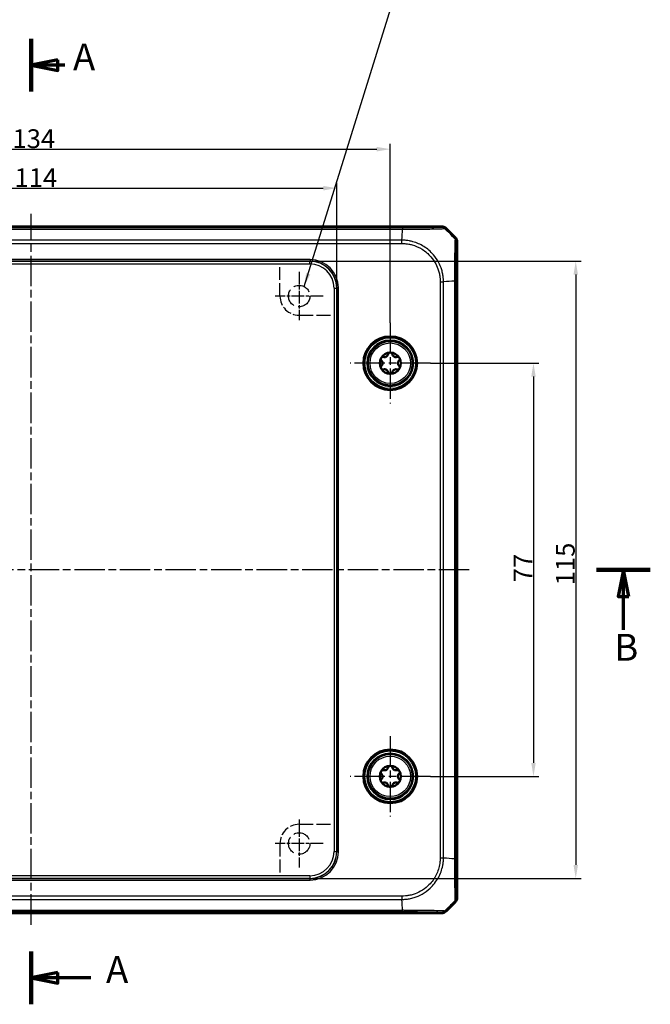
# Model space of a CAD drawing. Units: millimetres. Extents: x 1 to 840, y 1 to 593.
# Drawn here: x 332 to 450, y 239 to 423 of the extents above; entities that cross this region are included whole.
import ezdxf

# ---------------------------------------------------------------- set-up
doc = ezdxf.new("R2010")
doc.units = ezdxf.units.MM
for name, pattern in [('CHAIN', [0.3543, 0.2362, -0.0295, 0.0591, -0.0295]), ('DASH_DOT', [0.37, 0.24, -0.06, 0.01, -0.06]), ('DASHED', [0.2067, 0.1654, -0.0413])]:
    doc.linetypes.add(name, pattern=pattern)
for name, color, linetype, lineweight in [('Bemaßung (ISO)', 1, 'Continuous', 25), ('Mittellinie (ISO)', 1, 'DASH_DOT', 25), ('Mittelpunktmarkierung (ISO)', 1, 'DASH_DOT', 25), ('Schnittlinie (ISO)', 3, 'CHAIN', 70), ('Sichtbar (ISO)', 7, 'Continuous', 50), ('Sichtbar schmal (ISO)', 1, 'Continuous', 25), ('Skizziergeometrie (ISO)', 7, 'Continuous', 25), ('Symbol (ISO)', 1, 'Continuous', 25)]:
    doc.layers.add(name, color=color, linetype=linetype, lineweight=lineweight)
doc.styles.add('3_5', font='isocpeur.ttf', dxfattribs={"width": 1.1})
doc.styles.add('5', font='isocpeur.ttf', dxfattribs={"width": 1.1})
doc.styles.add('Notiztext (DIN)', font='isocpeur.ttf', dxfattribs={"width": 1.1})
doc.dimstyles.new('18-Bopla 3_5', dxfattribs={"dimtxt": 3.5, "dimasz": 2.5, "dimexe": 1, "dimexo": 0, "dimgap": 0.2, "dimtad": 1, "dimdec": 6, "dimrnd": 1e-08, "dimtxsty": '3_5', "dimcen": 0.09, "dimdle": 7, "dimclrd": 1, "dimclre": 1, "dimclrt": 5, "dimadec": 6, "dimazin": 2, "dimtfac": 0.714286, "dimtdec": 3, "dimtmove": 0, "dimatfit": 3, "dimfxl": 1, "dimtolj": 1, "dimlwd": 25, "dimlwe": 25, "dimarcsym": 0})
doc.dimstyles.new('Standard - Methode 2a (DIN)$7', dxfattribs={"dimtxt": 2.5, "dimasz": 2.5, "dimexe": 1, "dimexo": 0, "dimgap": 0.2, "dimtad": 1, "dimtih": 1, "dimtoh": 1, "dimrnd": 1e-08, "dimtxsty": 'Notiztext (DIN)', "dimcen": 0.09, "dimdle": 10, "dimclrd": 256, "dimclre": 256, "dimclrt": 5, "dimazin": 2, "dimtfac": 1.4, "dimtmove": 0, "dimatfit": 3, "dimfxl": 1, "dimtolj": 1, "dimlwd": -1, "dimlwe": -1, "dimarcsym": 0})

# ---------------------------------------------------------------- blocks, each defined once
blk = doc.blocks.new('2DTransSchnitt0')
at = {"layer": 'Schnittlinie (ISO)', "linetype": 'Continuous', "lineweight": 140}
for p, q in [((334.4, 419.09), (334.4, 409.23)), ((334.4, 249), (334.4, 239.14))]:
    blk.add_line(p, q, dxfattribs=at)
at = {"layer": 'Schnittlinie (ISO)', "linetype": 'Continuous'}
for p, q in [((339.4, 415.16), (334.4, 414.16)), ((339.4, 413.16), (339.4, 415.16)), ((339.4, 414.16), (334.4, 414.16)), ((334.4, 414.16), (339.4, 413.16)), ((340.67, 414.16), (339.4, 414.16)), ((339.4, 245.07), (334.4, 244.07)), ((339.4, 244.07), (334.4, 244.07)), ((334.4, 244.07), (339.4, 243.07)), ((339.4, 243.07), (339.4, 245.07)), ((345.55, 244.07), (339.4, 244.07))]:
    blk.add_line(p, q, dxfattribs=at)
at = {"layer": 'Schnittlinie (ISO)', "linetype": 'Continuous', "flags": 128}
for points in [[(339.4, 415.16), (334.4, 414.16), (339.4, 413.16), (339.4, 415.16)], [(339.4, 245.07), (334.4, 244.07), (339.4, 243.07), (339.4, 245.07)]]:
    blk.add_lwpolyline(points, dxfattribs=at)
at = {"layer": 'Schnittlinie (ISO)'}
for points in [[(339.4, 415.16), (334.4, 414.16), (339.4, 413.16), (339.4, 415.16)], [(339.4, 245.07), (334.4, 244.07), (339.4, 243.07), (339.4, 245.07)]]:
    blk.add_solid(points, dxfattribs=at)
at = {"layer": 'Schnittlinie (ISO)', "char_height": 5, "attachment_point": 7, "style": '5'}
for insert in [(342.22, 411.63), (348.38, 241.57)]:
    blk.add_mtext('A', dxfattribs=dict(at, insert=insert))
blk = doc.blocks.new('2DTransSchnitt1')
at = {"layer": 'Schnittlinie (ISO)', "linetype": 'Continuous', "lineweight": 140}
for p, q in [((236.75, 320.11), (246.77, 320.11)), ((439.89, 320.11), (449.92, 320.11))]:
    blk.add_line(p, q, dxfattribs=at)
at = {"layer": 'Schnittlinie (ISO)', "linetype": 'Continuous'}
for p, q in [((241.76, 320.11), (240.76, 315.11)), ((241.76, 315.11), (241.76, 320.11)), ((242.76, 315.11), (241.76, 320.11)), ((444.91, 320.11), (443.91, 315.11)), ((444.91, 315.11), (444.91, 320.11)), ((445.91, 315.11), (444.91, 320.11)), ((240.76, 315.11), (242.76, 315.11)), ((241.76, 308.93), (241.76, 315.11)), ((443.91, 315.11), (445.91, 315.11)), ((444.91, 308.93), (444.91, 315.11))]:
    blk.add_line(p, q, dxfattribs=at)
at = {"layer": 'Schnittlinie (ISO)', "linetype": 'Continuous', "flags": 128}
for points in [[(242.76, 315.11), (241.76, 320.11), (240.76, 315.11), (242.76, 315.11)], [(445.91, 315.11), (444.91, 320.11), (443.91, 315.11), (445.91, 315.11)]]:
    blk.add_lwpolyline(points, dxfattribs=at)
at = {"layer": 'Schnittlinie (ISO)'}
for points in [[(242.76, 315.11), (241.76, 320.11), (240.76, 315.11), (242.76, 315.11)], [(445.91, 315.11), (444.91, 320.11), (443.91, 315.11), (445.91, 315.11)]]:
    blk.add_solid(points, dxfattribs=at)
at = {"layer": 'Schnittlinie (ISO)', "char_height": 5, "attachment_point": 7, "style": '5'}
for insert in [(240.04, 301.61), (443.19, 301.61)]:
    blk.add_mtext('B', dxfattribs=dict(at, insert=insert))
blk = doc.blocks.new('*D25')
at = {"layer": 'Bemaßung (ISO)', "color": 1, "linetype": 'Continuous', "lineweight": 25}
for p, q in [((277.4, 372.62), (277.4, 392.23)), ((279.9, 391.23), (388.91, 391.23)), ((391.41, 372.62), (391.41, 392.23))]:
    blk.add_line(p, q, dxfattribs=at)
at = {"layer": 'Bemaßung (ISO)', "color": 1, "linetype": 'Continuous'}
for points in [[(279.9, 391.65), (279.9, 390.81), (277.4, 391.23)], [(388.91, 391.65), (388.91, 390.81), (391.41, 391.23)]]:
    blk.add_solid(points, dxfattribs=at)
at = {"layer": 'Defpoints', "color": 0, "linetype": 'Continuous'}
for p in [(391.41, 391.23), (277.4, 372.62), (391.41, 372.62)]:
    blk.add_point(p, dxfattribs=at)
at = {"layer": 'Bemaßung (ISO)', "color": 5, "linetype": 'Continuous', "lineweight": 25, "insert": (331.32, 391.43), "char_height": 3.5, "attachment_point": 7, "style": '3_5'}
blk.add_mtext('\\A1;114', dxfattribs=at)
blk = doc.blocks.new('*D26')
at = {"layer": 'Bemaßung (ISO)', "color": 1, "linetype": 'Continuous', "lineweight": 25}
for p, q in [((386.41, 377.62), (437.01, 377.62)), ((436.01, 375.12), (436.01, 265.1)), ((386.41, 262.6), (437.01, 262.6))]:
    blk.add_line(p, q, dxfattribs=at)
at = {"layer": 'Bemaßung (ISO)', "color": 1, "linetype": 'Continuous'}
for points in [[(435.59, 375.12), (436.43, 375.12), (436.01, 377.62)], [(435.59, 265.1), (436.43, 265.1), (436.01, 262.6)]]:
    blk.add_solid(points, dxfattribs=at)
at = {"layer": 'Defpoints', "color": 0, "linetype": 'Continuous'}
for p in [(386.41, 377.62), (386.41, 262.6), (436.01, 262.6)]:
    blk.add_point(p, dxfattribs=at)
at = {"layer": 'Bemaßung (ISO)', "color": 5, "linetype": 'Continuous', "lineweight": 25, "insert": (435.81, 317.22), "char_height": 3.5, "attachment_point": 7, "rotation": 90, "style": '3_5'}
blk.add_mtext('\\A1;115', dxfattribs=at)
blk = doc.blocks.new('*D27')
at = {"layer": 'Bemaßung (ISO)', "color": 1, "linetype": 'Continuous', "lineweight": 25}
for p, q in [((267.4, 366.11), (267.4, 399.5)), ((269.9, 398.5), (398.9, 398.5)), ((401.4, 366.11), (401.4, 399.5))]:
    blk.add_line(p, q, dxfattribs=at)
at = {"layer": 'Bemaßung (ISO)', "color": 1, "linetype": 'Continuous'}
for points in [[(269.9, 398.92), (269.9, 398.08), (267.4, 398.5)], [(398.9, 398.92), (398.9, 398.08), (401.4, 398.5)]]:
    blk.add_solid(points, dxfattribs=at)
at = {"layer": 'Defpoints', "color": 0, "linetype": 'Continuous'}
for p in [(401.4, 398.5), (267.4, 366.11), (401.4, 366.11)]:
    blk.add_point(p, dxfattribs=at)
at = {"layer": 'Bemaßung (ISO)', "color": 5, "linetype": 'Continuous', "lineweight": 25, "insert": (330.94, 398.7), "char_height": 3.5, "attachment_point": 7, "style": '3_5'}
blk.add_mtext('\\A1;134', dxfattribs=at)
blk = doc.blocks.new('*D28')
at = {"layer": 'Bemaßung (ISO)', "color": 1, "linetype": 'Continuous', "lineweight": 25}
for p, q in [((408.9, 358.61), (429.12, 358.61)), ((428.12, 356.11), (428.12, 284.11)), ((408.9, 281.61), (429.12, 281.61))]:
    blk.add_line(p, q, dxfattribs=at)
at = {"layer": 'Bemaßung (ISO)', "color": 1, "linetype": 'Continuous'}
for points in [[(427.71, 356.11), (428.54, 356.11), (428.12, 358.61)], [(427.71, 284.11), (428.54, 284.11), (428.12, 281.61)]]:
    blk.add_solid(points, dxfattribs=at)
at = {"layer": 'Defpoints', "color": 0, "linetype": 'Continuous'}
for p in [(408.9, 358.61), (408.9, 281.61), (428.12, 281.61)]:
    blk.add_point(p, dxfattribs=at)
at = {"layer": 'Bemaßung (ISO)', "color": 5, "linetype": 'Continuous', "lineweight": 25, "insert": (427.92, 317.8), "char_height": 3.5, "attachment_point": 7, "rotation": 90, "style": '3_5'}
blk.add_mtext('\\A1;77', dxfattribs=at)

msp = doc.modelspace()

# ---------------------------------------------------------------- linework, layer by layer
at = {"layer": 'Mittellinie (ISO)', "linetype": 'CHAIN', "ltscale": 23.990969}
for p, q in [((334.4049204, 253.9653058), (334.4049204, 386.4600934)), ((416.1477179, 320.1118748), (252.9828355, 320.1118748))]:
    msp.add_line(p, q, dxfattribs=at)
at = {"layer": 'Mittelpunktmarkierung (ISO)', "linetype": 'CHAIN', "ltscale": 10.000767}
for p, q in [((384.4135718, 375.6205262), (384.4135718, 366.6205262)), ((388.9135718, 371.1205262), (379.9135718, 371.1205262)), ((384.4135718, 273.6032234), (384.4135718, 264.6032234)), ((388.9135718, 269.1032234), (379.9135718, 269.1032234))]:
    msp.add_line(p, q, dxfattribs=at)
at = {"layer": 'Mittelpunktmarkierung (ISO)', "linetype": 'CHAIN', "ltscale": 23.990969}
for p, q in [((401.4049204, 366.1118748), (401.4049204, 351.1118748)), ((408.9049204, 358.6118748), (393.9049204, 358.6118748)), ((401.4049204, 289.1118748), (401.4049204, 274.1118748)), ((408.9049204, 281.6118748), (393.9049204, 281.6118748))]:
    msp.add_line(p, q, dxfattribs=at)
at = {"layer": 'Sichtbar (ISO)'}
for p, q in [((411.0516188, 384.1118748), (257.758222, 384.1118748)), ((403.695614, 383.3118748), (403.695659, 383.3118748)), ((413.9049204, 258.9651765), (413.9049204, 381.2585732)), ((413.1049204, 373.9027022), (413.1049204, 373.9025684)), ((413.1049204, 266.3211812), (413.1049204, 266.3211362)), ((403.6957478, 256.9118748), (403.695614, 256.9118748)), ((257.758222, 256.1118748), (411.0516188, 256.1118748))]:
    msp.add_line(p, q, dxfattribs=at)
for centre, radius in [((401.4049204, 358.6118748), 5), ((401.4049204, 358.6118748), 4.25), ((401.4049204, 281.6118748), 5), ((401.4049204, 281.6118748), 4.25)]:
    msp.add_circle(centre, radius, dxfattribs=at)
for centre, radius, start, end in [((402.1222332, 372.3291876), 15, 39.628589082, 50.371410918), ((401.4049204, 358.6118748), 1.975, 90, 150), ((401.4049204, 358.6118748), 1.975, 30, 90), ((401.4049204, 358.6118748), 1.975, 150, 210), ((401.4049204, 358.6118748), 1.975, 330, 30), ((401.4049204, 358.6118748), 1.975, 210, 270), ((401.4049204, 358.6118748), 1.975, 270, 330), ((401.4049204, 281.6118748), 1.975, 150, 210), ((401.4049204, 281.6118748), 1.975, 90, 150), ((401.4049204, 281.6118748), 1.975, 30, 90), ((401.4049204, 281.6118748), 1.975, 330, 30), ((401.4049204, 281.6118748), 1.975, 210, 270), ((401.4049204, 281.6118748), 1.975, 270, 330), ((402.1222332, 267.894562), 15, 309.628589082, 320.371410918)]:
    msp.add_arc(centre, radius, start, end, dxfattribs=at)
for centre, major_axis, start_param, end_param in [((411.0513141, 383.1117225), (0.7073222, 0.7073222), 0.0937204226, 0.7852458702), ((412.9047681, 381.2582685), (0.7073222, 0.7073222), 5.497939437, 6.1894648845), ((412.9047681, 258.9654811), (0.7073222, -0.7073222), 0.0937204226, 0.7852458702), ((411.0513141, 257.1120271), (0.7073222, -0.7073222), 5.497939437, 6.1894648845)]:
    msp.add_ellipse(centre, major_axis=major_axis, ratio=0.9996954599, start_param=start_param, end_param=end_param, dxfattribs=at)
for points, knots in [([(399.6945202, 359.5993748), (399.724068, 359.650553), (399.7671142, 359.6970378), (399.8686785, 359.7645678), (399.927186, 359.7856142), (400.0378673, 359.8006994), (400.0958673, 359.7964446), (400.1498319, 359.7802973)], [0.072796048334, 0.072796048334, 0.072796048334, 0.072796048334, 0.090524690274, 0.090524690274, 0.108253332213, 0.108253332213, 0.12551992592, 0.12551992592, 0.12551992592, 0.12551992592]), ([(400.1498319, 359.7802973), (400.1982554, 359.7658081), (400.2479687, 359.7568576), (400.3596289, 359.7484578), (400.4301329, 359.7525566), (400.5680492, 359.7834516), (400.6354854, 359.8103371), (400.7517391, 359.8774562), (400.8087407, 359.9224149), (400.9044547, 360.0264065), (400.9432564, 360.0854153), (400.991812, 360.1863158), (401.0089174, 360.233844), (401.0205811, 360.2830246)], [0.03010382851, 0.03010382851, 0.03010382851, 0.03010382851, 0.0453777434, 0.0453777434, 0.06551347975, 0.06551347975, 0.08564921611, 0.08564921611, 0.10578495246, 0.10578495246, 0.12592068882, 0.12592068882, 0.1411946037, 0.1411946037, 0.1411946037, 0.1411946037]), ([(401.0205811, 360.2830246), (401.0335794, 360.3378329), (401.0588947, 360.3901898), (401.1272995, 360.4785), (401.17478, 360.5186458), (401.2840448, 360.5728381), (401.3458249, 360.5868748), (401.4049204, 360.5868748)], [0.020072170747, 0.020072170747, 0.020072170747, 0.020072170747, 0.037338764454, 0.037338764454, 0.055067406394, 0.055067406394, 0.072796048334, 0.072796048334, 0.072796048334, 0.072796048334]), ([(401.4049204, 360.5868748), (401.4640159, 360.5868748), (401.525796, 360.5728381), (401.6350609, 360.5186458), (401.6825413, 360.4785), (401.7509461, 360.3901898), (401.7762614, 360.3378329), (401.7892597, 360.2830246)], [0.072796048334, 0.072796048334, 0.072796048334, 0.072796048334, 0.090524690274, 0.090524690274, 0.108253332213, 0.108253332213, 0.12551992592, 0.12551992592, 0.12551992592, 0.12551992592]), ([(401.7892597, 360.2830246), (401.8009234, 360.233844), (401.8180288, 360.1863158), (401.8665844, 360.0854153), (401.9053861, 360.0264065), (402.0011001, 359.9224149), (402.0581017, 359.8774562), (402.1743554, 359.8103371), (402.2417916, 359.7834516), (402.3797079, 359.7525566), (402.4502119, 359.7484578), (402.5618721, 359.7568576), (402.6115855, 359.7658081), (402.6600089, 359.7802973)], [0.03010382851, 0.03010382851, 0.03010382851, 0.03010382851, 0.0453777434, 0.0453777434, 0.06551347975, 0.06551347975, 0.08564921611, 0.08564921611, 0.10578495246, 0.10578495246, 0.12592068882, 0.12592068882, 0.1411946037, 0.1411946037, 0.1411946037, 0.1411946037]), ([(402.6600089, 359.7802973), (402.7139735, 359.7964446), (402.7719735, 359.8006994), (402.8826548, 359.7856142), (402.9411623, 359.7645678), (403.0427266, 359.6970378), (403.0857728, 359.650553), (403.1153206, 359.5993748)], [0.020072170747, 0.020072170747, 0.020072170747, 0.020072170747, 0.037338764454, 0.037338764454, 0.055067406394, 0.055067406394, 0.072796048334, 0.072796048334, 0.072796048334, 0.072796048334]), ([(399.7654926, 359.1146021), (399.7245263, 359.1532631), (399.6918416, 359.2013652), (399.6495651, 359.3047606), (399.6385381, 359.3659528), (399.6462386, 359.4876751), (399.6649725, 359.5481966), (399.6945202, 359.5993748)], [0.020072170747, 0.020072170747, 0.020072170747, 0.020072170747, 0.037338764454, 0.037338764454, 0.055067406394, 0.055067406394, 0.072796048334, 0.072796048334, 0.072796048334, 0.072796048334]), ([(399.6945202, 357.6243748), (399.6649725, 357.675553), (399.6462386, 357.7360745), (399.6385381, 357.8577968), (399.6495651, 357.918989), (399.6918416, 358.0223844), (399.7245263, 358.0704865), (399.7654926, 358.1091475)], [0.072796048334, 0.072796048334, 0.072796048334, 0.072796048334, 0.090524690274, 0.090524690274, 0.108253332213, 0.108253332213, 0.12551992592, 0.12551992592, 0.12551992592, 0.12551992592]), ([(399.7654926, 358.1091475), (399.8022524, 358.1438388), (399.8348603, 358.1824167), (399.8979649, 358.2749173), (399.9296672, 358.338025), (399.9718695, 358.4729115), (399.9823041, 358.5447557), (399.9823041, 358.6789939), (399.9718695, 358.7508381), (399.9296672, 358.8857246), (399.8979649, 358.9488323), (399.8348603, 359.041333), (399.8022524, 359.0799108), (399.7654926, 359.1146021)], [0.03010382851, 0.03010382851, 0.03010382851, 0.03010382851, 0.0453777434, 0.0453777434, 0.06551347975, 0.06551347975, 0.08564921611, 0.08564921611, 0.10578495246, 0.10578495246, 0.12592068882, 0.12592068882, 0.1411946037, 0.1411946037, 0.1411946037, 0.1411946037]), ([(403.0443482, 359.1146021), (403.0075884, 359.0799108), (402.9749805, 359.041333), (402.9118759, 358.9488323), (402.8801736, 358.8857246), (402.8379713, 358.7508381), (402.8275367, 358.6789939), (402.8275367, 358.5447557), (402.8379713, 358.4729115), (402.8801736, 358.338025), (402.9118759, 358.2749173), (402.9749805, 358.1824167), (403.0075884, 358.1438388), (403.0443482, 358.1091475)], [0.03010382851, 0.03010382851, 0.03010382851, 0.03010382851, 0.0453777434, 0.0453777434, 0.06551347975, 0.06551347975, 0.08564921611, 0.08564921611, 0.10578495246, 0.10578495246, 0.12592068882, 0.12592068882, 0.1411946037, 0.1411946037, 0.1411946037, 0.1411946037]), ([(403.1153206, 359.5993748), (403.1448683, 359.5481966), (403.1636022, 359.4876751), (403.1713027, 359.3659528), (403.1602757, 359.3047606), (403.1179992, 359.2013652), (403.0853145, 359.1532631), (403.0443482, 359.1146021)], [0.072796048334, 0.072796048334, 0.072796048334, 0.072796048334, 0.090524690274, 0.090524690274, 0.108253332213, 0.108253332213, 0.12551992592, 0.12551992592, 0.12551992592, 0.12551992592]), ([(403.0443482, 358.1091475), (403.0853145, 358.0704865), (403.1179992, 358.0223844), (403.1602757, 357.918989), (403.1713027, 357.8577968), (403.1636022, 357.7360745), (403.1448683, 357.675553), (403.1153206, 357.6243748)], [0.020072170747, 0.020072170747, 0.020072170747, 0.020072170747, 0.037338764454, 0.037338764454, 0.055067406394, 0.055067406394, 0.072796048334, 0.072796048334, 0.072796048334, 0.072796048334]), ([(400.1498319, 357.4434523), (400.0958673, 357.427305), (400.0378673, 357.4230502), (399.927186, 357.4381354), (399.8686785, 357.4591818), (399.7671142, 357.5267119), (399.724068, 357.5731966), (399.6945202, 357.6243748)], [0.020072170747, 0.020072170747, 0.020072170747, 0.020072170747, 0.037338764454, 0.037338764454, 0.055067406394, 0.055067406394, 0.072796048334, 0.072796048334, 0.072796048334, 0.072796048334]), ([(401.0205811, 356.940725), (401.0089174, 356.9899056), (400.991812, 357.0374338), (400.9432564, 357.1383344), (400.9044547, 357.1973432), (400.8087407, 357.3013347), (400.7517391, 357.3462934), (400.6354854, 357.4134125), (400.5680492, 357.440298), (400.4301329, 357.471193), (400.3596289, 357.4752918), (400.2479687, 357.466892), (400.1982554, 357.4579416), (400.1498319, 357.4434523)], [0.03010382851, 0.03010382851, 0.03010382851, 0.03010382851, 0.0453777434, 0.0453777434, 0.06551347975, 0.06551347975, 0.08564921611, 0.08564921611, 0.10578495246, 0.10578495246, 0.12592068882, 0.12592068882, 0.1411946037, 0.1411946037, 0.1411946037, 0.1411946037]), ([(401.4049204, 356.6368748), (401.3458249, 356.6368748), (401.2840448, 356.6509116), (401.17478, 356.7051038), (401.1272995, 356.7452496), (401.0588947, 356.8335598), (401.0335794, 356.8859167), (401.0205811, 356.940725)], [0.072796048334, 0.072796048334, 0.072796048334, 0.072796048334, 0.090524690274, 0.090524690274, 0.108253332213, 0.108253332213, 0.12551992592, 0.12551992592, 0.12551992592, 0.12551992592]), ([(401.7892597, 356.940725), (401.7762614, 356.8859167), (401.7509461, 356.8335598), (401.6825413, 356.7452496), (401.6350609, 356.7051038), (401.525796, 356.6509116), (401.4640159, 356.6368748), (401.4049204, 356.6368748)], [0.020072170747, 0.020072170747, 0.020072170747, 0.020072170747, 0.037338764454, 0.037338764454, 0.055067406394, 0.055067406394, 0.072796048334, 0.072796048334, 0.072796048334, 0.072796048334]), ([(402.6600089, 357.4434523), (402.6115855, 357.4579416), (402.5618721, 357.466892), (402.4502119, 357.4752918), (402.3797079, 357.471193), (402.2417916, 357.440298), (402.1743554, 357.4134125), (402.0581017, 357.3462934), (402.0011001, 357.3013347), (401.9053861, 357.1973432), (401.8665844, 357.1383344), (401.8180288, 357.0374338), (401.8009234, 356.9899056), (401.7892597, 356.940725)], [0.03010382851, 0.03010382851, 0.03010382851, 0.03010382851, 0.0453777434, 0.0453777434, 0.06551347975, 0.06551347975, 0.08564921611, 0.08564921611, 0.10578495246, 0.10578495246, 0.12592068882, 0.12592068882, 0.1411946037, 0.1411946037, 0.1411946037, 0.1411946037]), ([(403.1153206, 357.6243748), (403.0857728, 357.5731966), (403.0427266, 357.5267119), (402.9411623, 357.4591818), (402.8826548, 357.4381354), (402.7719735, 357.4230502), (402.7139735, 357.427305), (402.6600089, 357.4434523)], [0.072796048334, 0.072796048334, 0.072796048334, 0.072796048334, 0.090524690274, 0.090524690274, 0.108253332213, 0.108253332213, 0.12551992592, 0.12551992592, 0.12551992592, 0.12551992592]), ([(399.7654926, 282.1146021), (399.7245263, 282.1532631), (399.6918416, 282.2013652), (399.6495651, 282.3047606), (399.6385381, 282.3659528), (399.6462386, 282.4876751), (399.6649725, 282.5481966), (399.6945202, 282.5993748)], [0.020072170747, 0.020072170747, 0.020072170747, 0.020072170747, 0.037338764454, 0.037338764454, 0.055067406394, 0.055067406394, 0.072796048334, 0.072796048334, 0.072796048334, 0.072796048334]), ([(399.6945202, 282.5993748), (399.724068, 282.650553), (399.7671142, 282.6970378), (399.8686785, 282.7645678), (399.927186, 282.7856142), (400.0378673, 282.8006994), (400.0958673, 282.7964446), (400.1498319, 282.7802973)], [0.072796048334, 0.072796048334, 0.072796048334, 0.072796048334, 0.090524690274, 0.090524690274, 0.108253332213, 0.108253332213, 0.12551992592, 0.12551992592, 0.12551992592, 0.12551992592]), ([(400.1498319, 282.7802973), (400.1982554, 282.7658081), (400.2479687, 282.7568576), (400.3596289, 282.7484578), (400.4301329, 282.7525566), (400.5680492, 282.7834516), (400.6354854, 282.8103371), (400.7517391, 282.8774562), (400.8087407, 282.9224149), (400.9044547, 283.0264065), (400.9432564, 283.0854153), (400.991812, 283.1863158), (401.0089174, 283.233844), (401.0205811, 283.2830246)], [0.03010382851, 0.03010382851, 0.03010382851, 0.03010382851, 0.0453777434, 0.0453777434, 0.06551347975, 0.06551347975, 0.08564921611, 0.08564921611, 0.10578495246, 0.10578495246, 0.12592068882, 0.12592068882, 0.1411946037, 0.1411946037, 0.1411946037, 0.1411946037]), ([(401.0205811, 283.2830246), (401.0335794, 283.3378329), (401.0588947, 283.3901898), (401.1272995, 283.4785), (401.17478, 283.5186458), (401.2840448, 283.5728381), (401.3458249, 283.5868748), (401.4049204, 283.5868748)], [0.020072170747, 0.020072170747, 0.020072170747, 0.020072170747, 0.037338764454, 0.037338764454, 0.055067406394, 0.055067406394, 0.072796048334, 0.072796048334, 0.072796048334, 0.072796048334]), ([(401.4049204, 283.5868748), (401.4640159, 283.5868748), (401.525796, 283.5728381), (401.6350609, 283.5186458), (401.6825413, 283.4785), (401.7509461, 283.3901898), (401.7762614, 283.3378329), (401.7892597, 283.2830246)], [0.072796048334, 0.072796048334, 0.072796048334, 0.072796048334, 0.090524690274, 0.090524690274, 0.108253332213, 0.108253332213, 0.12551992592, 0.12551992592, 0.12551992592, 0.12551992592]), ([(401.7892597, 283.2830246), (401.8009234, 283.233844), (401.8180288, 283.1863158), (401.8665844, 283.0854153), (401.9053861, 283.0264065), (402.0011001, 282.9224149), (402.0581017, 282.8774562), (402.1743554, 282.8103371), (402.2417916, 282.7834516), (402.3797079, 282.7525566), (402.4502119, 282.7484578), (402.5618721, 282.7568576), (402.6115855, 282.7658081), (402.6600089, 282.7802973)], [0.03010382851, 0.03010382851, 0.03010382851, 0.03010382851, 0.0453777434, 0.0453777434, 0.06551347975, 0.06551347975, 0.08564921611, 0.08564921611, 0.10578495246, 0.10578495246, 0.12592068882, 0.12592068882, 0.1411946037, 0.1411946037, 0.1411946037, 0.1411946037]), ([(402.6600089, 282.7802973), (402.7139735, 282.7964446), (402.7719735, 282.8006994), (402.8826548, 282.7856142), (402.9411623, 282.7645678), (403.0427266, 282.6970378), (403.0857728, 282.650553), (403.1153206, 282.5993748)], [0.020072170747, 0.020072170747, 0.020072170747, 0.020072170747, 0.037338764454, 0.037338764454, 0.055067406394, 0.055067406394, 0.072796048334, 0.072796048334, 0.072796048334, 0.072796048334]), ([(403.1153206, 282.5993748), (403.1448683, 282.5481966), (403.1636022, 282.4876751), (403.1713027, 282.3659528), (403.1602757, 282.3047606), (403.1179992, 282.2013652), (403.0853145, 282.1532631), (403.0443482, 282.1146021)], [0.072796048334, 0.072796048334, 0.072796048334, 0.072796048334, 0.090524690274, 0.090524690274, 0.108253332213, 0.108253332213, 0.12551992592, 0.12551992592, 0.12551992592, 0.12551992592]), ([(399.6945202, 280.6243748), (399.6649725, 280.675553), (399.6462386, 280.7360745), (399.6385381, 280.8577968), (399.6495651, 280.918989), (399.6918416, 281.0223844), (399.7245263, 281.0704865), (399.7654926, 281.1091475)], [0.072796048334, 0.072796048334, 0.072796048334, 0.072796048334, 0.090524690274, 0.090524690274, 0.108253332213, 0.108253332213, 0.12551992592, 0.12551992592, 0.12551992592, 0.12551992592]), ([(399.7654926, 281.1091475), (399.8022524, 281.1438388), (399.8348603, 281.1824167), (399.8979649, 281.2749173), (399.9296672, 281.338025), (399.9718695, 281.4729115), (399.9823041, 281.5447557), (399.9823041, 281.6789939), (399.9718695, 281.7508381), (399.9296672, 281.8857246), (399.8979649, 281.9488323), (399.8348603, 282.041333), (399.8022524, 282.0799108), (399.7654926, 282.1146021)], [0.03010382851, 0.03010382851, 0.03010382851, 0.03010382851, 0.0453777434, 0.0453777434, 0.06551347975, 0.06551347975, 0.08564921611, 0.08564921611, 0.10578495246, 0.10578495246, 0.12592068882, 0.12592068882, 0.1411946037, 0.1411946037, 0.1411946037, 0.1411946037]), ([(403.0443482, 282.1146021), (403.0075884, 282.0799108), (402.9749805, 282.041333), (402.9118759, 281.9488323), (402.8801736, 281.8857246), (402.8379713, 281.7508381), (402.8275367, 281.6789939), (402.8275367, 281.5447557), (402.8379713, 281.4729115), (402.8801736, 281.338025), (402.9118759, 281.2749173), (402.9749805, 281.1824167), (403.0075884, 281.1438388), (403.0443482, 281.1091475)], [0.03010382851, 0.03010382851, 0.03010382851, 0.03010382851, 0.0453777434, 0.0453777434, 0.06551347975, 0.06551347975, 0.08564921611, 0.08564921611, 0.10578495246, 0.10578495246, 0.12592068882, 0.12592068882, 0.1411946037, 0.1411946037, 0.1411946037, 0.1411946037]), ([(403.0443482, 281.1091475), (403.0853145, 281.0704865), (403.1179992, 281.0223844), (403.1602757, 280.918989), (403.1713027, 280.8577968), (403.1636022, 280.7360745), (403.1448683, 280.675553), (403.1153206, 280.6243748)], [0.020072170747, 0.020072170747, 0.020072170747, 0.020072170747, 0.037338764454, 0.037338764454, 0.055067406394, 0.055067406394, 0.072796048334, 0.072796048334, 0.072796048334, 0.072796048334]), ([(400.1498319, 280.4434523), (400.0958673, 280.427305), (400.0378673, 280.4230502), (399.927186, 280.4381354), (399.8686785, 280.4591818), (399.7671142, 280.5267119), (399.724068, 280.5731966), (399.6945202, 280.6243748)], [0.020072170747, 0.020072170747, 0.020072170747, 0.020072170747, 0.037338764454, 0.037338764454, 0.055067406394, 0.055067406394, 0.072796048334, 0.072796048334, 0.072796048334, 0.072796048334]), ([(401.0205811, 279.940725), (401.0089174, 279.9899056), (400.991812, 280.0374338), (400.9432564, 280.1383344), (400.9044547, 280.1973432), (400.8087407, 280.3013347), (400.7517391, 280.3462934), (400.6354854, 280.4134125), (400.5680492, 280.440298), (400.4301329, 280.471193), (400.3596289, 280.4752918), (400.2479687, 280.466892), (400.1982554, 280.4579416), (400.1498319, 280.4434523)], [0.03010382851, 0.03010382851, 0.03010382851, 0.03010382851, 0.0453777434, 0.0453777434, 0.06551347975, 0.06551347975, 0.08564921611, 0.08564921611, 0.10578495246, 0.10578495246, 0.12592068882, 0.12592068882, 0.1411946037, 0.1411946037, 0.1411946037, 0.1411946037]), ([(401.4049204, 279.6368748), (401.3458249, 279.6368748), (401.2840448, 279.6509116), (401.17478, 279.7051038), (401.1272995, 279.7452496), (401.0588947, 279.8335598), (401.0335794, 279.8859167), (401.0205811, 279.940725)], [0.072796048334, 0.072796048334, 0.072796048334, 0.072796048334, 0.090524690274, 0.090524690274, 0.108253332213, 0.108253332213, 0.12551992592, 0.12551992592, 0.12551992592, 0.12551992592]), ([(401.7892597, 279.940725), (401.7762614, 279.8859167), (401.7509461, 279.8335598), (401.6825413, 279.7452496), (401.6350609, 279.7051038), (401.525796, 279.6509116), (401.4640159, 279.6368748), (401.4049204, 279.6368748)], [0.020072170747, 0.020072170747, 0.020072170747, 0.020072170747, 0.037338764454, 0.037338764454, 0.055067406394, 0.055067406394, 0.072796048334, 0.072796048334, 0.072796048334, 0.072796048334]), ([(402.6600089, 280.4434523), (402.6115855, 280.4579416), (402.5618721, 280.466892), (402.4502119, 280.4752918), (402.3797079, 280.471193), (402.2417916, 280.440298), (402.1743554, 280.4134125), (402.0581017, 280.3462934), (402.0011001, 280.3013347), (401.9053861, 280.1973432), (401.8665844, 280.1383344), (401.8180288, 280.0374338), (401.8009234, 279.9899056), (401.7892597, 279.940725)], [0.03010382851, 0.03010382851, 0.03010382851, 0.03010382851, 0.0453777434, 0.0453777434, 0.06551347975, 0.06551347975, 0.08564921611, 0.08564921611, 0.10578495246, 0.10578495246, 0.12592068882, 0.12592068882, 0.1411946037, 0.1411946037, 0.1411946037, 0.1411946037]), ([(403.1153206, 280.6243748), (403.0857728, 280.5731966), (403.0427266, 280.5267119), (402.9411623, 280.4591818), (402.8826548, 280.4381354), (402.7719735, 280.4230502), (402.7139735, 280.427305), (402.6600089, 280.4434523)], [0.072796048334, 0.072796048334, 0.072796048334, 0.072796048334, 0.090524690274, 0.090524690274, 0.108253332213, 0.108253332213, 0.12551992592, 0.12551992592, 0.12551992592, 0.12551992592])]:
    msp.add_open_spline(points, degree=3, knots=knots, dxfattribs=at)
at = {"layer": 'Sichtbar schmal (ISO)'}
for p, q in [((403.713706, 383.8124733), (265.0961349, 383.8124733)), ((265.0963313, 383.5781346), (403.7136808, 383.5781346)), ((403.713706, 383.812459), (403.713706, 383.5808993)), ((411.0516188, 384.1118748), (410.8748651, 383.9351211)), ((411.5132703, 383.7060254), (411.6893588, 383.8821139)), ((403.5941246, 381.8219975), (403.5940537, 381.8219975)), ((413.6751595, 381.8963132), (413.4983288, 381.7194826)), ((403.5750657, 381.5450087), (265.2347183, 381.5450087)), ((265.2347191, 380.9150414), (403.5751217, 380.9150414)), ((403.5793904, 380.9151862), (403.5781431, 381.5442388)), ((403.5803878, 381.622028), (403.5804188, 381.622028)), ((413.7281667, 381.0818195), (413.9049204, 381.2585732)), ((386.4354469, 377.9415941), (282.3743939, 377.9415941)), ((282.3743939, 377.6416398), (386.4354469, 377.6416398)), ((386.4142571, 377.62045), (282.3955837, 377.62045)), ((282.3955837, 377.1205262), (386.4142571, 377.1205262)), ((386.4354469, 377.6416398), (386.4142571, 377.62045)), ((386.4142571, 377.1205262), (386.4142571, 377.62045)), ((386.4354469, 377.9415941), (386.4354469, 377.6416398)), ((390.9135718, 372.6212116), (391.4134956, 372.6212116)), ((390.9135718, 372.6212116), (390.9135718, 267.6025381)), ((391.4134956, 372.6212116), (391.4346854, 372.6424013)), ((391.4134956, 267.6025381), (391.4134956, 372.6212116)), ((391.7346397, 372.6424013), (391.4346854, 372.6424013)), ((391.4346854, 372.6424013), (391.4346854, 267.5813483)), ((391.7346397, 267.5813483), (391.7346397, 372.6424013)), ((410.708087, 373.7820761), (410.708087, 266.4416735)), ((410.7083432, 373.7820761), (411.3367358, 373.7820761)), ((411.3380543, 266.4417281), (411.3380543, 373.7820769)), ((411.4150736, 373.7873643), (411.4150736, 373.7873423)), ((411.6150431, 373.8010081), (411.6150431, 373.8010642)), ((413.3711802, 373.9204655), (413.3711802, 266.3031145)), ((413.6055189, 266.3030893), (413.6055189, 373.9206604)), ((390.9135718, 267.6025381), (391.4134956, 267.6025381)), ((391.4346854, 267.5813483), (391.4134956, 267.6025381)), ((391.7346397, 267.5813483), (391.4346854, 267.5813483)), ((410.7082337, 266.4364645), (411.3373058, 266.4377376)), ((411.4150736, 266.4364074), (411.4150736, 266.4363765)), ((411.6150431, 266.4226708), (411.6150431, 266.4227415)), ((413.6055046, 266.3030893), (413.3739448, 266.3030893)), ((386.4354469, 262.5821098), (282.3743939, 262.5821098)), ((386.4142571, 263.1032234), (282.3955837, 263.1032234)), ((282.3955837, 262.6032996), (386.4142571, 262.6032996)), ((386.4142571, 263.1032234), (386.4142571, 262.6032996)), ((386.4142571, 262.6032996), (386.4354469, 262.5821098)), ((386.4354469, 262.2821555), (386.4354469, 262.5821098)), ((282.3743939, 262.2821555), (386.4354469, 262.2821555)), ((403.5751217, 259.3087082), (265.2347191, 259.3087082)), ((403.5751217, 259.3084521), (403.5751217, 258.6800595)), ((413.9049204, 258.9651765), (413.7281667, 259.1419302)), ((265.2347183, 258.6787409), (403.5751225, 258.6787409)), ((403.5804099, 258.6017217), (403.5803878, 258.6017217)), ((403.5940537, 258.4017521), (403.5941098, 258.4017521)), ((413.499071, 258.5035249), (413.6751595, 258.3274364)), ((265.0961349, 256.4112763), (403.713706, 256.4112763)), ((403.7135118, 256.6456151), (265.0961601, 256.6456151)), ((410.8748651, 256.2886285), (411.0516188, 256.1118748)), ((411.6893588, 256.3416357), (411.5125281, 256.5184664))]:
    msp.add_line(p, q, dxfattribs=at)
for centre, radius in [((401.4049204, 358.6118748), 4.9336098), ((401.4049204, 358.6118748), 4.7336403), ((401.4049204, 358.6118748), 4.0736111), ((401.4049204, 358.6118748), 3.7740222), ((401.4049204, 281.6118748), 4.9336098), ((401.4049204, 281.6118748), 4.7336403), ((401.4049204, 281.6118748), 4.0736111), ((401.4049204, 281.6118748), 3.7740222)]:
    msp.add_circle(centre, radius, dxfattribs=at)
for centre, major_axis, ratio, start_param, end_param in [((402.9056706, 372.0955), (-1.0402932, -14.9999999), 0.0012047626, 2.2523196703, 2.4427118738), ((410.8765607, 382.9352432), (-0.6357883, 0.7718634), 0.9996233462, 4.9070490402, 5.5939709825), ((401.9517862, 372.1587406), (10.6066017, -10.6066017), 0.9993910125, 1.4770475208, 1.6647042901), ((412.728319, 381.0818195), (0.7071068, -0.7071068), 0.9996954599, 0.7856529119, 1.4751780245), ((386.4128863, 372.6198407), (3.5363956, 3.5363956), 0.9997563438, 5.497939437, 7.0684311773), ((386.4128863, 372.6198407), (3.1829499, 3.1829499), 0.9996954599, 5.497939437, 7.0684311773), ((386.4338324, 372.6407868), (3.7488076, 3.7488076), 0.9996954599, 5.497939437, 7.0684311773), ((386.4338324, 372.6407868), (3.5367402, 3.5367402), 0.9996589331, 5.497939437, 7.0684311773), ((401.8885456, 373.112625), (-14.9999999, -1.0402932), 0.0012047626, 3.8407720263, 4.0307943908), ((412.6056845, 373.9258462), (1, 0.0000434), 0.0024871835, 5.5791424856, 6.2657319607), ((386.4128863, 267.6039089), (3.5363956, -3.5363956), 0.9997563438, 5.497939437, 7.0684311773), ((386.4128863, 267.6039089), (3.1829499, -3.1829499), 0.9996954599, 5.497939437, 7.0684311773), ((386.4338324, 267.5829628), (3.7488076, -3.7488076), 0.9996954599, 5.497939437, 7.0684311773), ((386.4338324, 267.5829628), (3.5367402, -3.5367402), 0.9996589331, 5.497939437, 7.0684311773), ((401.8885456, 267.1111246), (-14.9999999, 1.0402932), 0.0012047626, 2.252321342, 2.4427118738), ((412.7283104, 259.1402083), (0.7705931, 0.6373274), 0.9996251621, 4.9050896852, 5.5919761352), ((402.9056706, 268.1282497), (-1.0402932, 14.9999999), 0.0012047626, 3.8407707963, 4.0307943908), ((401.9517862, 268.065009), (10.6066017, 10.6066017), 0.9993910125, 4.6186401744, 4.8062969591), ((403.7194405, 257.4111107), (0.0000435, -1), 0.0024903799, 5.5791609257, 6.2657319605), ((410.8748651, 257.2884762), (-0.7071068, -0.7071068), 0.9996954599, 0.7856529166, 1.4751780153)]:
    msp.add_ellipse(centre, major_axis=major_axis, ratio=ratio, start_param=start_param, end_param=end_param, dxfattribs=at)
for points, knots in [([(410.8765607, 383.9350909), (410.8712297, 383.9306997), (410.8577043, 383.926309), (410.7687739, 383.9131021), (410.6528818, 383.9043748), (410.1860291, 383.8809363), (409.7192686, 383.866932), (408.6573064, 383.8457494), (408.1170847, 383.837741), (407.0751895, 383.8264208), (406.5977433, 383.8224327), (405.8230377, 383.8177034), (405.5387549, 383.8163161), (404.9634848, 383.8141102), (404.6730611, 383.8131617), (404.1580331, 383.8124435), (403.9357159, 383.8124764), (403.713706, 383.8124733)], [0, 0, 0, 0, 0.0754990197, 0.0754990197, 0.2285832511, 0.2285832511, 0.5020469963, 0.5020469963, 0.7124037233, 0.7124037233, 0.8702356071, 0.8702356071, 0.9586346785, 0.9586346785, 1.0470337499, 1.0470337499, 1.1136356078, 1.1136356078, 1.1136356078, 1.1136356078]), ([(403.7137068, 383.5781345), (403.7137764, 383.5808997), (403.7138891, 383.5809003), (403.7140019, 383.5809009), (403.9312864, 383.5821005), (404.1724165, 383.5793376), (404.767984, 383.5922405), (405.0759737, 383.5877814), (405.6928076, 383.5890963), (406.0040618, 383.5911592), (406.8452357, 383.5973462), (407.3634548, 383.6026408), (408.494194, 383.6168376), (409.080363, 383.6263144), (410.2345441, 383.6488864), (410.7432485, 383.6625954), (411.2561875, 383.6836324), (411.3839078, 383.6917693), (411.4885717, 383.7000456), (411.511167, 383.6984598), (411.5105914, 383.7080821), (411.5105884, 383.7081318), (411.5105854, 383.7081813), (411.5099692, 383.7073157)], [-1.1139282622, -1.1139282622, -1.1139282622, -1.1139282622, -1.1138935641, -1.1138935641, -1.1138935641, -1.0470337499, -1.0470337499, -0.9586346785, -0.9586346785, -0.8702356071, -0.8702356071, -0.7124037233, -0.7124037233, -0.5020469963, -0.5020469963, -0.2285832511, -0.2285832511, -0.0754990197, -0.0754990197, 0, 0, 0, 0.0003894458, 0.0003894458, 0.0003894458, 0.0003894458]), ([(413.4982816, 381.7194353), (413.4995097, 381.7180523), (413.4995095, 381.7180513), (413.4995093, 381.7180503), (413.4977212, 381.7104058), (413.4945552, 381.6951658), (413.4880082, 381.6234688), (413.4836045, 381.569953), (413.474527, 381.415684), (413.4696819, 381.3081264), (413.4561283, 380.9423149), (413.4474956, 380.6321107), (413.4277461, 379.7704579), (413.4170353, 379.173684), (413.395511, 377.6178458), (413.3864121, 376.6035453), (413.3788463, 375.2388925), (413.3784044, 374.9325576), (413.3709723, 374.3952162), (413.3666839, 374.1392354), (413.3678116, 373.924269), (413.3678183, 373.9229998), (413.367825, 373.9217322), (413.3682978, 373.9204655)], [-1.1132029324, -1.1132029324, -1.1132029324, -1.1132029324, -1.1131932465, -1.1131932465, -1.1131932465, -1.0380992291, -1.0380992291, -0.955749636, -0.955749636, -0.8577520089, -0.8577520089, -0.6803070189, -0.6803070189, -0.4496285319, -0.4496285319, -0.1497464988, -0.1497464988, -0.0647403606, -0.0647403606, 0, 0, 0, 0.0003822353, 0.0003822353, 0.0003822353, 0.0003822353]), ([(411.3380543, 373.7820769), (411.3332808, 373.9910559), (411.3263204, 374.2481155), (411.2784986, 374.7260755), (411.2462287, 374.9518257), (411.1498248, 375.4614444), (411.0831069, 375.7346707), (410.8518415, 376.4993486), (410.6547653, 376.9744236), (410.143401, 377.9280647), (409.8193267, 378.4002129), (408.9374264, 379.4256941), (408.3349157, 379.9434597), (407.0291938, 380.7580185), (406.3426535, 381.0592327), (405.4116439, 381.3176415), (405.1957874, 381.3678261), (404.7786961, 381.4467009), (404.5847769, 381.4750778), (404.116383, 381.5288767), (403.8177435, 381.5395242), (403.5781433, 381.5441082), (403.5771161, 381.5441278), (403.5760896, 381.5441476), (403.5750657, 381.5441787)], [-1.1163505144, -1.1163505144, -1.1163505144, -1.1163505144, -1.0516324485, -1.0516324485, -0.9869143826, -0.9869143826, -0.9098822813, -0.9098822813, -0.7681321141, -0.7681321141, -0.612521466, -0.612521466, -0.3958953389, -0.3958953389, -0.1907988284, -0.1907988284, -0.1294642202, -0.1294642202, -0.0738884196, -0.0738884196, 0, 0, 0, 0.0003167743, 0.0003167743, 0.0003167743, 0.0003167743]), ([(403.5793904, 380.9151862), (403.8256846, 380.9156746), (404.0723697, 380.9118009), (404.501401, 380.865268), (404.6850256, 380.8387012), (405.0685982, 380.769052), (405.2682433, 380.7237858), (406.1269534, 380.4901214), (406.7607982, 380.2148578), (407.9667574, 379.4667289), (408.5232097, 378.9895481), (409.3357956, 378.0429873), (409.6337402, 377.6068054), (410.1024031, 376.7260846), (410.2823411, 376.2874819), (410.4918386, 375.5822331), (410.5521701, 375.3295148), (410.6373177, 374.860824), (410.6676592, 374.6456408), (410.7077488, 374.2142894), (410.7084906, 373.9981999), (410.7083434, 373.782473), (410.7083433, 373.7823407), (410.7083432, 373.7822083), (410.708087, 373.7820761)], [0, 0, 0, 0, 0.0738884196, 0.0738884196, 0.1294642202, 0.1294642202, 0.1907988284, 0.1907988284, 0.3958953389, 0.3958953389, 0.612521466, 0.612521466, 0.7681321141, 0.7681321141, 0.9098822813, 0.9098822813, 0.9869143826, 0.9869143826, 1.0516324485, 1.0516324485, 1.1163505144, 1.1163505144, 1.1163505144, 1.1163902243, 1.1163902243, 1.1163902243, 1.1163902243]), ([(413.6055322, 373.9258462), (413.6055228, 374.1416467), (413.605605, 374.357592), (413.6063689, 374.8548247), (413.6070831, 375.1356948), (413.6116632, 376.3915252), (413.6188701, 377.3258845), (413.6369499, 378.7592553), (413.6465833, 379.308884), (413.6658883, 380.1008264), (413.6750343, 380.3848581), (413.6899629, 380.7184665), (413.6954169, 380.8161898), (413.7056217, 380.9557928), (413.7103457, 381.0041321), (413.7194369, 381.0662291), (413.7238025, 381.0772904), (413.7281667, 381.0818195)], [0, 0, 0, 0, 0.0647403606, 0.0647403606, 0.1497464988, 0.1497464988, 0.4496285319, 0.4496285319, 0.6803070189, 0.6803070189, 0.8577520089, 0.8577520089, 0.955749636, 0.955749636, 1.0380992291, 1.0380992291, 1.1131309586, 1.1131309586, 1.1131309586, 1.1131309586]), ([(410.7082337, 266.4364645), (410.7087316, 266.1904403), (410.7048078, 265.9440273), (410.6569794, 265.5031334), (410.6282911, 265.307436), (410.4555388, 264.383884), (410.2051685, 263.676588), (409.476802, 262.3379346), (408.9917874, 261.7161297), (408.0091104, 260.8088122), (407.5441637, 260.4723082), (406.6141474, 259.9563563), (406.1590962, 259.7626881), (405.4162167, 259.534817), (405.1431892, 259.468373), (404.654273, 259.3795509), (404.4394996, 259.3492589), (404.0089704, 259.3091516), (403.7932864, 259.3082773), (403.5779618, 259.30845), (403.577015, 259.3084507), (403.5760683, 259.3084514), (403.5751217, 259.3087082)], [0, 0, 0, 0, 0.0738074051, 0.0738074051, 0.1330441757, 0.1330441757, 0.3555934109, 0.3555934109, 0.5868057176, 0.5868057176, 0.755676555, 0.755676555, 0.9035467656, 0.9035467656, 0.9868195548, 0.9868195548, 1.0514169762, 1.0514169762, 1.1160143976, 1.1160143976, 1.1160143976, 1.116298422, 1.116298422, 1.116298422, 1.116298422]), ([(403.5751225, 258.678741), (403.5758744, 258.6800719), (403.576666, 258.680085), (403.577458, 258.6800979), (403.7862618, 258.6835146), (404.0430229, 258.6906126), (404.5199725, 258.7384307), (404.74531, 258.7706495), (405.2769204, 258.8712135), (405.5721265, 258.9446384), (406.3775374, 259.1959821), (406.8703721, 259.4079459), (407.8773448, 259.9705926), (408.3806545, 260.3363628), (409.4456057, 261.3205227), (409.9723067, 261.9935392), (410.7666716, 263.4430592), (411.0407166, 264.2081105), (411.2357121, 265.211468), (411.2665826, 265.4186364), (411.321877, 265.899972), (411.3325716, 266.1983164), (411.3371363, 266.4377373), (411.3371617, 266.4390695), (411.3371873, 266.4404007), (411.3372437, 266.4417281)], [-1.1162594183, -1.1162594183, -1.1162594183, -1.1162594183, -1.1160143976, -1.1160143976, -1.1160143976, -1.0514169762, -1.0514169762, -0.9868195548, -0.9868195548, -0.9035467656, -0.9035467656, -0.755676555, -0.755676555, -0.5868057176, -0.5868057176, -0.3555934109, -0.3555934109, -0.1330441757, -0.1330441757, -0.0738074051, -0.0738074051, 0, 0, 0, 0.0004106991, 0.0004106991, 0.0004106991, 0.0004106991]), ([(413.3711801, 266.3030884), (413.3739504, 266.3020793), (413.3739562, 266.3010264), (413.3739618, 266.2999731), (413.375121, 266.0834636), (413.3724071, 265.8432677), (413.3835686, 265.3280827), (413.3815561, 265.0843984), (413.3811431, 264.6123583), (413.3821891, 264.3743666), (413.3845248, 263.9783777), (413.3856042, 263.8197905), (413.3895655, 263.2918905), (413.3929827, 262.9308213), (413.4018792, 262.1335153), (413.4076581, 261.7070463), (413.4218366, 260.8008825), (413.4304181, 260.3436747), (413.4507758, 259.452562), (413.4627998, 259.0672702), (413.4802188, 258.7024791), (413.4861452, 258.6160689), (413.4930957, 258.5281672), (413.4915554, 258.5056294), (413.5011753, 258.5062069), (413.5012091, 258.5062089), (413.5012428, 258.5062109), (413.5003841, 258.5068535)], [-1.1140531247, -1.1140531247, -1.1140531247, -1.1140531247, -1.113729276, -1.113729276, -1.113729276, -1.0471583624, -1.0471583624, -0.9794253606, -0.9794253606, -0.9116923589, -0.9116923589, -0.8656997436, -0.8656997436, -0.7568058057, -0.7568058057, -0.6152436865, -0.6152436865, -0.4312129315, -0.4312129315, -0.1919729499, -0.1919729499, -0.075623914, -0.075623914, 0, 0, 0, 0.0002655165, 0.0002655165, 0.0002655165, 0.0002655165]), ([(413.7281581, 259.1402083), (413.7237597, 259.1455264), (413.7193616, 259.1590429), (413.70827, 259.2337307), (413.7016156, 259.3116546), (413.681751, 259.6423996), (413.6690498, 259.9950688), (413.6489969, 260.8138763), (413.6410864, 261.2347737), (413.6289829, 262.0696006), (413.6243522, 262.4626105), (413.6174321, 263.1972952), (413.6148481, 263.5298697), (413.6118182, 264.0160622), (413.6109989, 264.1621066), (413.6091779, 264.5265343), (413.6082843, 264.7464494), (413.6067663, 265.1893603), (413.6061115, 265.4123996), (413.6054892, 265.8586567), (413.6055219, 266.0808728), (413.6055046, 266.3027736), (413.6055046, 266.3028776), (413.6055046, 266.3029816), (413.6055189, 266.3030893)], [0, 0, 0, 0, 0.075623914, 0.075623914, 0.1919729499, 0.1919729499, 0.4312129315, 0.4312129315, 0.6152436865, 0.6152436865, 0.7568058057, 0.7568058057, 0.8656997436, 0.8656997436, 0.9116923589, 0.9116923589, 0.9794253606, 0.9794253606, 1.0471583624, 1.0471583624, 1.113729276, 1.113729276, 1.113729276, 1.1137604727, 1.1137604727, 1.1137604727, 1.1137604727]), ([(411.5124809, 256.5185136), (411.5110773, 256.5172903), (411.5110558, 256.5172954), (411.5110343, 256.5173005), (411.5034512, 256.519118), (411.488119, 256.5222484), (411.4165135, 256.5287872), (411.3629975, 256.5331908), (411.2057888, 256.5424413), (411.0933911, 256.5473292), (410.7143362, 256.561388), (410.3939283, 256.5701365), (409.5045132, 256.5902227), (408.8885246, 256.6010648), (407.2856178, 256.6226888), (406.242519, 256.6312055), (404.9110398, 256.6386271), (404.6652324, 256.6392259), (404.1884587, 256.6458202), (403.9327025, 256.6501105), (403.7178613, 256.6489864), (403.7164097, 256.6489788), (403.7149602, 256.6489712), (403.7135118, 256.6484855)], [-1.1131483923, -1.1131483923, -1.1131483923, -1.1131483923, -1.1129366447, -1.1129366447, -1.1129366447, -1.0380441507, -1.0380441507, -0.9556945901, -0.9556945901, -0.8542609473, -0.8542609473, -0.6734605706, -0.6734605706, -0.4384200809, -0.4384200809, -0.1328674442, -0.1328674442, -0.0646854815, -0.0646854815, 0, 0, 0, 0.0004370499, 0.0004370499, 0.0004370499, 0.0004370499]), ([(403.7194405, 256.411263), (403.9350581, 256.4112724), (404.1508198, 256.4111899), (404.5920056, 256.4105122), (404.8175263, 256.4099867), (406.042634, 256.4060427), (407.0034827, 256.3990198), (408.4802747, 256.3809986), (409.0476243, 256.3713024), (409.86523, 256.3517674), (410.1585689, 256.3424826), (410.5045829, 256.3272145), (410.6065742, 256.3215728), (410.7488373, 256.3111736), (410.7971768, 256.3064497), (410.8592193, 256.2973665), (410.8703251, 256.293009), (410.8749416, 256.2886529), (410.8749503, 256.2886448), (410.8749589, 256.2886367), (410.8748651, 256.2886285)], [0, 0, 0, 0, 0.0646854815, 0.0646854815, 0.1328674442, 0.1328674442, 0.4384200809, 0.4384200809, 0.6734605706, 0.6734605706, 0.8542609473, 0.8542609473, 0.9556945901, 0.9556945901, 1.0380441507, 1.0380441507, 1.1129366447, 1.1129366447, 1.1129366447, 1.113076419, 1.113076419, 1.113076419, 1.113076419])]:
    msp.add_open_spline(points, degree=3, knots=knots, dxfattribs=at)
at = {"layer": 'Skizziergeometrie (ISO)', "color": 5, "linetype": 'DASHED', "ltscale": 14.513788}
for p, q in [((380.8335718, 371.1205262), (380.8335718, 377.1205262)), ((380.8335718, 269.1032234), (380.8335718, 263.1032234))]:
    msp.add_line(p, q, dxfattribs=at)
at = {"layer": 'Skizziergeometrie (ISO)', "color": 5, "linetype": 'DASHED', "ltscale": 15.72327}
for p, q in [((384.4135718, 367.5405262), (390.9135718, 367.5405262)), ((384.4135718, 272.6832234), (390.9135718, 272.6832234))]:
    msp.add_line(p, q, dxfattribs=at)
at = {"layer": 'Skizziergeometrie (ISO)', "color": 5, "linetype": 'DASHED', "ltscale": 20.265072}
for centre in [(384.4135718, 371.1205262), (384.4135718, 269.1032234)]:
    msp.add_circle(centre, 2, dxfattribs=at)
at = {"layer": 'Skizziergeometrie (ISO)', "color": 5, "linetype": 'DASHED', "ltscale": 10.710868}
for centre, start, end in [((384.4135718, 371.1205262), 180, 270), ((384.4135718, 269.1032234), 90, 180)]:
    msp.add_arc(centre, 3.58, start, end, dxfattribs=at)

# ---------------------------------------------------------------- block references
at = {"layer": 'Schnittlinie (ISO)'}
for name in ['2DTransSchnitt0', '2DTransSchnitt1']:
    msp.add_blockref(name, (0, 0), dxfattribs=at)

# ---------------------------------------------------------------- dimensions: what is measured, and where the dimension line sits
at = {"layer": 'Bemaßung (ISO)', "color": 1, "linetype": 'Continuous', "lineweight": 25}
for base, p1, p2, angle, override, picture, middle in [((401.4049204, 398.5012807), (267.4049204, 366.1118748), (401.4049204, 366.1118748), 180, {"dimgap": 0.2, "dimdec": 6, "dimtol": 0, "dimlim": 0, "dimtp": 0, "dimtm": 0, "dimtdec": 3, "dimtofl": 0, "dimatfit": 1}, '*D27', (334.4049204, 398.5012807)), ((391.4134956, 391.2289114), (277.3963452, 372.6212116), (391.4134956, 372.6212116), 180, {"dimgap": 0.2, "dimdec": 1, "dimtol": 0, "dimlim": 0, "dimtp": 0, "dimtm": 0, "dimtdec": 1, "dimtofl": 0, "dimatfit": 1}, '*D25', (334.4049204, 391.2289114)), ((436.0095233, 262.6032996), (386.4142571, 377.62045), (386.4142571, 262.6032996), 90, {"dimgap": 0.2, "dimdec": 1, "dimtol": 0, "dimlim": 0, "dimtp": 0, "dimtm": 0, "dimtdec": 1, "dimtofl": 0, "dimatfit": 1}, '*D26', (436.0095233, 320.1118748)), ((428.1216957, 281.6118748), (408.9049204, 358.6118748), (408.9049204, 281.6118748), 90, {"dimgap": 0.2, "dimdec": 6, "dimtol": 0, "dimlim": 0, "dimtp": 0, "dimtm": 0, "dimtdec": 3, "dimtofl": 0, "dimatfit": 1}, '*D28', (428.1216957, 320.1118748))]:
    dim = msp.add_linear_dim(base=base, p1=p1, p2=p2, angle=angle, dimstyle='18-Bopla 3_5', override=override, dxfattribs=at)
    dim.commit()
    dim.dimension.update_dxf_attribs({"geometry": picture, "text_midpoint": middle, "dimtype": 160})

# ---------------------------------------------------------------- leaders
at = {"layer": 'Symbol (ISO)', "annotation_type": 0, "has_hookline": 1, "hookline_direction": 0, "text_width": 16.9399998}
msp.add_leader([(385.3570797, 372.8839866), (407.0072506, 442.5573337), (425.7210707, 443.390667)], dimstyle='Standard - Methode 2a (DIN)$7', override={"dimgap": 0, "dimtad": 1}, dxfattribs=at)

doc.saveas('drawing.dxf')
